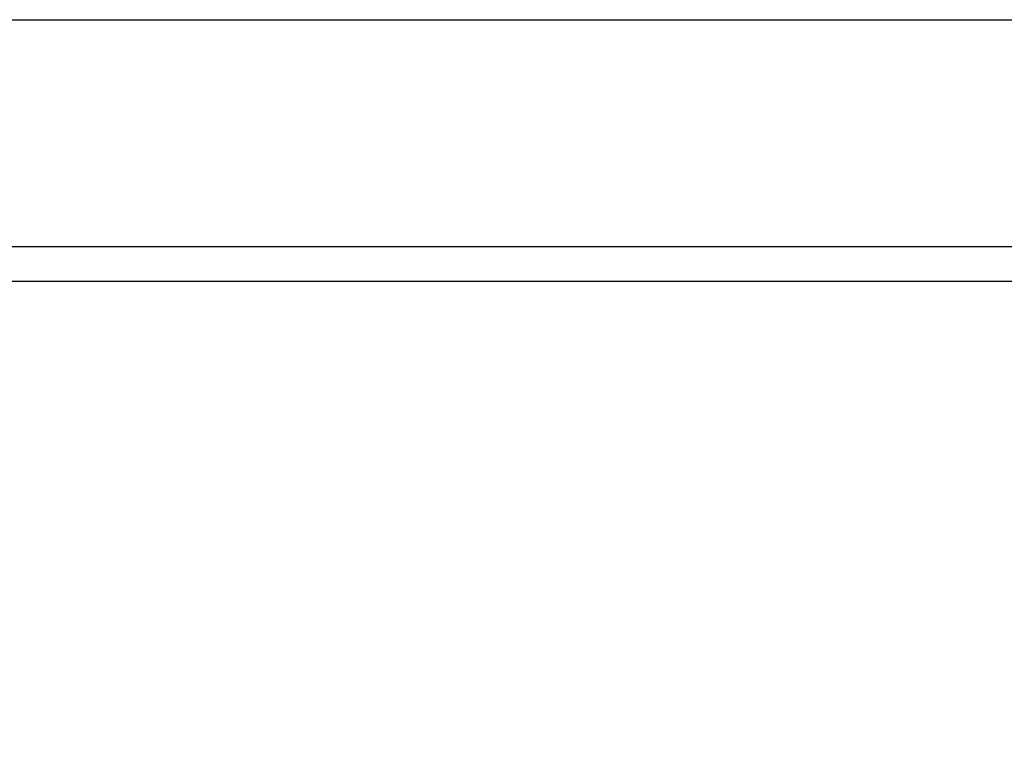
# Model space of a CAD drawing. Units: millimetres. Extents: x 0 to 1189, y 0 to 841.
# Drawn here: x 809 to 850, y 330 to 360 of the extents above; entities that cross this region are included whole.
import ezdxf

# ---------------------------------------------------------------- set-up
doc = ezdxf.new("R2010")
doc.units = ezdxf.units.MM
doc.header["$LTSCALE"] = 65.395
doc.layers.get('0').update_dxf_attribs({"linetype": 'CONTINUOUS'})
doc.layers.add('49UU76_2POLE_DXF_DIMENSION', color=7, linetype='CONTINUOUS')
doc.layers.add('MCK69947101_DXF_CONTINUOUS_LINE', color=7, linetype='CONTINUOUS')
doc.styles.get("Standard").update_dxf_attribs({"font": 'txt', "width": 0.8})
doc.dimstyles.new('DIMSTYLE_2', dxfattribs={"dimtxt": 2.5, "dimasz": 3, "dimexe": 0.7, "dimexo": 0, "dimtad": 1, "dimlfac": 3.333333, "dimdsep": 46, "dimtxsty": 'Standard', "dimblk": 'OPEN', "dimblk1": 'OPEN', "dimblk2": 'OPEN', "dimcen": 0.09, "dimazin": 2, "dimtp": 0.5, "dimtm": 0.5, "dimtfac": 1, "dimtofl": 0, "dimtmove": 0, "dimatfit": 3, "dimldrblk": 'OPEN', "dimfxl": 1, "dimtolj": 1, "dimarcsym": 0})

# ---------------------------------------------------------------- blocks, each defined once
blk = doc.blocks.new('_OPEN')
at = {"color": 0, "linetype": 'ByBlock'}
for p, q in [((0, 0), (-1, 0.117)), ((-1, -0.117), (0, 0)), ((-1, 0), (0, 0))]:
    blk.add_line(p, q, dxfattribs=at)
blk = doc.blocks.new('*D6')
at = {"layer": '49UU76_2POLE_DXF_DIMENSION', "color": 2, "linetype": 'Continuous', "transparency": 16777216}
for p, q in [((866.427, 375.63), (700.111, 375.63)), ((700.811, 375.63), (700.811, 347.007)), ((700.811, 318.384), (700.811, 347.007)), ((733.617, 318.384), (700.111, 318.384))]:
    blk.add_line(p, q, dxfattribs=at)
at = {"layer": '49UU76_2POLE_DXF_DIMENSION', "color": 2, "linetype": 'Continuous', "transparency": 16777216, "xscale": 3, "yscale": 3, "zscale": 3}
for p, rotation in [((700.811, 375.63), 90), ((700.811, 318.384), 270)]:
    blk.add_blockref('_OPEN', p, dxfattribs=dict(at, rotation=rotation))

msp = doc.modelspace()

# ---------------------------------------------------------------- linework, layer by layer
at = {"layer": 'MCK69947101_DXF_CONTINUOUS_LINE', "color": 7, "linetype": 'Continuous'}
for p, q in [((790.9766, 359.61), (860.445, 359.61)), ((860.4757, 350.2116), (801.9266, 350.2116)), ((860.4804, 348.7774), (732.7203, 348.7774))]:
    msp.add_line(p, q, dxfattribs=at)

# ---------------------------------------------------------------- dimensions: what is measured, and where the dimension line sits
at = {"layer": '49UU76_2POLE_DXF_DIMENSION', "color": 2, "linetype": 'Continuous'}
dim = msp.add_linear_dim(base=(700.8108, 375.63), p1=(733.6166, 318.3839), p2=(866.4266, 375.63), angle=90, dimstyle='DIMSTYLE_2', dxfattribs=at)
dim.commit()
dim.dimension.update_dxf_attribs({"geometry": '*D6', "text_midpoint": (700.8108, 341.4788), "dimtype": 160})

doc.saveas('drawing.dxf')
